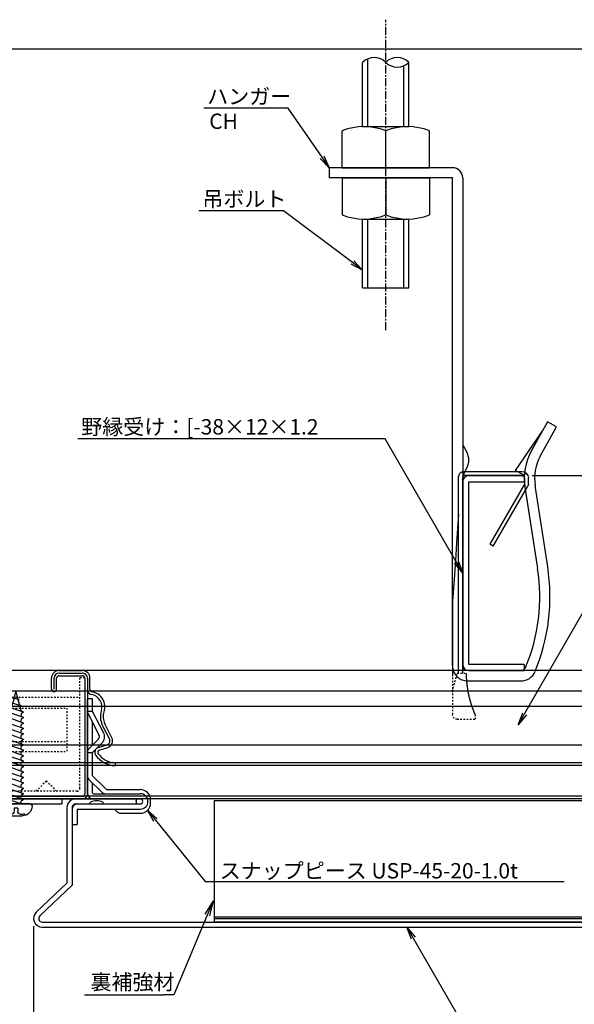
# Model space of a CAD drawing. Extents: x 0 to 841, y 0 to 594.
# Drawn here: x 221 to 329, y 100 to 292 of the extents above; entities that cross this region are included whole.
import ezdxf

# ---------------------------------------------------------------- set-up
doc = ezdxf.new("R2010")
doc.units = 0
doc.header["$LTSCALE"] = 0.25
doc.linetypes.add('CENTER1', pattern=[10, 6.25, -1.25, 1.25, -1.25])
doc.linetypes.add('DASHED1', pattern=[2.5, 1.25, -1.25])
doc.layers.get('0').update_dxf_attribs({"linetype": 'CONTINUOUS'})
doc.layers.get('DEFPOINTS').update_dxf_attribs({"linetype": 'CONTINUOUS'})
for name, color, linetype in [('UBP', 7, 'CONTINUOUS'), ('UBバー', 161, 'CONTINUOUS'), ('UBパネル', 170, 'CONTINUOUS'), ('スナップピース', 7, 'CONTINUOUS'), ('下地', 7, 'CONTINUOUS'), ('図枠_4', 181, 'CONTINUOUS')]:
    doc.layers.add(name, color=color, linetype=linetype)
doc.styles.add('KCADTEXTSTANDARD', font='txt.shx', dxfattribs={"bigfont": 'bigfont.shx'})
doc.styles.get("Standard").update_dxf_attribs({"font": 'txt.shx', "width": 0.8, "bigfont": 'extfont.shx'})
doc.dimstyles.get("Standard").update_dxf_attribs({"dimtxt": 0.18, "dimasz": 0.18, "dimexe": 0.18, "dimexo": 0.0625, "dimgap": 0.09, "dimtad": 0, "dimtih": 1, "dimtoh": 1, "dimzin": 0, "dimcen": 0.09, "dimazin": 3, "dimtfac": 1, "dimtofl": 0, "dimtmove": 0, "dimatfit": 3})

# ---------------------------------------------------------------- blocks, each defined once
blk = doc.blocks.new('CC-19_正面')
at = {"layer": '下地', "color": 0}
for p, q in [((-6593.25, -5053.7), (-6593.25, -5018.1)), ((-6592.05, -5016.9), (-6581.25, -5016.9)), ((-6592.05, -5018.1), (-6581.25, -5018.1)), ((-6592.05, -5053.7), (-6592.05, -5018.1)), ((-6581.25, -5016.9), (-6581.25, -5018.1)), ((-6581.25, -5053.7), (-6592.05, -5053.7)), ((-6592.05, -5054.9), (-6581.25, -5054.9)), ((-6581.25, -5053.7), (-6581.25, -5054.9))]:
    blk.add_line(p, q, dxfattribs=at)
for centre, start, end in [((-6592.05, -5018.1), 90, 180), ((-6592.05, -5053.7), 180, 270)]:
    blk.add_arc(centre, 1.2, start, end, dxfattribs=at)
blk = doc.blocks.new('UBP_左側面')
at = {"layer": 'UBP', "color": 0, "linetype": 'BYBLOCK'}
for p, q in [((5.69, 14.59), (-5.56, 14.59)), ((-5.56, 13.79), (5.69, 13.79)), ((5.94, -24.71), (5.94, 13.54)), ((6.74, -24.71), (6.74, 13.54)), ((-6.86, 12.09), (-6.86, 13.29)), ((0, 0), (-6.75, 11.69)), ((-6.06, 13.29), (-6.06, 12.09)), ((-6.06, 12.09), (0.69, 0.4)), ((0, 0), (0.69, 0.4))]:
    blk.add_line(p, q, dxfattribs=at)
at = {"layer": 'UBP', "color": 0, "linetype": 'DASHED1'}
for p, q in [((7, -24.71), (5.2, -24.71)), ((7.94, -28.21), (7.02, -24.77)), ((7.94, -24.96), (7.94, -32.81)), ((3.44, -33.71), (3.44, -32.91)), ((7.04, -33.71), (3.44, -33.71))]:
    blk.add_line(p, q, dxfattribs=at)
at = {"layer": 'UBP', "color": 0, "linetype": 'BYBLOCK'}
blk.add_lwpolyline([(6.74, 6.29), (7.14, 0.69), (7.31, -1.72), (7.64, -6.46), (7.94, -10.71), (7.94, -12.78), (7.94, -24.96)], dxfattribs=at)
at = {"layer": 'UBP', "color": 0}
blk.add_polyline3d([(3.44, -32.91, 0), (3.45, -32.9, 0), (3.45, -32.9, 0), (3.45, -32.89, 0), (3.45, -32.89, 0), (3.45, -32.88, 0), (3.46, -32.88, 0), (3.46, -32.87, 0), (3.46, -32.87, 0), (3.46, -32.86, 0), (3.47, -32.86, 0), (3.47, -32.85, 0), (3.47, -32.85, 0), (3.47, -32.84, 0), (3.48, -32.84, 0), (3.48, -32.83, 0), (3.48, -32.82, 0), (3.48, -32.82, 0), (3.49, -32.81, 0), (3.49, -32.81, 0), (3.49, -32.8, 0), (3.49, -32.8, 0), (3.5, -32.79, 0), (3.5, -32.79, 0), (3.5, -32.78, 0), (3.5, -32.78, 0), (3.5, -32.77, 0), (3.51, -32.76, 0), (3.51, -32.76, 0), (3.51, -32.75, 0), (3.51, -32.75, 0), (3.52, -32.74, 0), (3.52, -32.74, 0), (3.52, -32.73, 0), (3.52, -32.73, 0), (3.53, -32.72, 0), (3.53, -32.71, 0), (3.53, -32.71, 0), (3.53, -32.7, 0), (3.54, -32.7, 0), (3.54, -32.69, 0), (3.54, -32.69, 0), (3.54, -32.68, 0), (3.55, -32.67, 0), (3.55, -32.67, 0), (3.55, -32.66, 0), (3.55, -32.66, 0), (3.56, -32.65, 0), (3.56, -32.65, 0), (3.56, -32.64, 0), (3.56, -32.63, 0), (3.57, -32.63, 0), (3.57, -32.62, 0), (3.57, -32.62, 0), (3.57, -32.61, 0), (3.58, -32.61, 0), (3.58, -32.6, 0), (3.58, -32.59, 0), (3.58, -32.59, 0), (3.59, -32.58, 0), (3.59, -32.58, 0), (3.59, -32.57, 0), (3.59, -32.56, 0), (3.6, -32.56, 0), (3.6, -32.55, 0), (3.6, -32.55, 0), (3.6, -32.54, 0), (3.61, -32.53, 0), (3.61, -32.53, 0), (3.61, -32.52, 0), (3.61, -32.52, 0), (3.62, -32.51, 0), (3.62, -32.5, 0), (3.62, -32.5, 0), (3.63, -32.49, 0), (3.63, -32.49, 0), (3.63, -32.48, 0), (3.63, -32.47, 0), (3.64, -32.47, 0), (3.64, -32.46, 0), (3.64, -32.45, 0), (3.64, -32.45, 0), (3.65, -32.44, 0), (3.65, -32.44, 0), (3.65, -32.43, 0), (3.65, -32.42, 0), (3.66, -32.42, 0), (3.66, -32.41, 0), (3.66, -32.41, 0), (3.66, -32.4, 0), (3.67, -32.39, 0), (3.67, -32.39, 0), (3.67, -32.38, 0), (3.67, -32.37, 0), (3.68, -32.37, 0), (3.68, -32.36, 0), (3.68, -32.35, 0), (3.69, -32.35, 0), (3.69, -32.34, 0), (3.69, -32.34, 0), (3.69, -32.33, 0), (3.7, -32.32, 0), (3.7, -32.32, 0), (3.7, -32.31, 0), (3.7, -32.3, 0), (3.71, -32.3, 0), (3.71, -32.29, 0), (3.71, -32.28, 0), (3.71, -32.28, 0), (3.72, -32.27, 0), (3.72, -32.26, 0), (3.72, -32.26, 0), (3.73, -32.25, 0), (3.73, -32.24, 0), (3.73, -32.24, 0), (3.73, -32.23, 0), (3.74, -32.22, 0), (3.74, -32.22, 0), (3.74, -32.21, 0), (3.74, -32.2, 0), (3.75, -32.2, 0), (3.75, -32.19, 0), (3.75, -32.18, 0), (3.75, -32.18, 0), (3.76, -32.17, 0), (3.76, -32.16, 0), (3.76, -32.16, 0), (3.77, -32.15, 0), (3.77, -32.14, 0), (3.77, -32.14, 0), (3.77, -32.13, 0), (3.78, -32.12, 0), (3.78, -32.12, 0), (3.78, -32.11, 0), (3.78, -32.1, 0), (3.79, -32.1, 0), (3.79, -32.09, 0), (3.79, -32.08, 0), (3.8, -32.08, 0), (3.8, -32.07, 0), (3.8, -32.06, 0), (3.8, -32.06, 0), (3.81, -32.05, 0), (3.81, -32.04, 0), (3.81, -32.03, 0), (3.81, -32.03, 0), (3.82, -32.02, 0), (3.82, -32.01, 0), (3.82, -32.01, 0), (3.83, -32, 0), (3.83, -31.99, 0), (3.83, -31.99, 0), (3.83, -31.98, 0), (3.84, -31.97, 0), (3.84, -31.96, 0), (3.84, -31.96, 0), (3.85, -31.95, 0), (3.85, -31.94, 0), (3.85, -31.94, 0), (3.85, -31.93, 0), (3.86, -31.92, 0), (3.86, -31.91, 0), (3.86, -31.91, 0), (3.86, -31.9, 0), (3.87, -31.89, 0), (3.87, -31.89, 0), (3.87, -31.88, 0), (3.88, -31.87, 0), (3.88, -31.86, 0), (3.88, -31.86, 0), (3.88, -31.85, 0), (3.89, -31.84, 0), (3.89, -31.83, 0), (3.89, -31.83, 0), (3.9, -31.82, 0), (3.9, -31.81, 0), (3.9, -31.81, 0), (3.9, -31.8, 0), (3.91, -31.79, 0), (3.91, -31.78, 0), (3.91, -31.78, 0), (3.91, -31.77, 0), (3.92, -31.76, 0), (3.92, -31.75, 0), (3.92, -31.75, 0), (3.93, -31.74, 0), (3.93, -31.73, 0), (3.93, -31.72, 0), (3.93, -31.72, 0), (3.94, -31.71, 0), (3.94, -31.7, 0), (3.94, -31.69, 0), (3.95, -31.69, 0), (3.95, -31.68, 0), (3.95, -31.67, 0), (3.95, -31.66, 0), (3.96, -31.66, 0), (3.96, -31.65, 0), (3.96, -31.64, 0), (3.97, -31.63, 0), (3.97, -31.63, 0), (3.97, -31.62, 0), (3.97, -31.61, 0), (3.98, -31.6, 0), (3.98, -31.6, 0), (3.98, -31.59, 0), (3.98, -31.58, 0), (3.99, -31.57, 0), (3.99, -31.57, 0), (3.99, -31.56, 0), (4, -31.55, 0), (4, -31.54, 0), (4, -31.53, 0), (4, -31.53, 0), (4.01, -31.52, 0), (4.01, -31.51, 0), (4.01, -31.5, 0), (4.02, -31.5, 0), (4.02, -31.49, 0), (4.02, -31.48, 0), (4.02, -31.47, 0), (4.03, -31.46, 0), (4.03, -31.46, 0), (4.03, -31.45, 0), (4.04, -31.44, 0), (4.04, -31.43, 0), (4.04, -31.43, 0), (4.04, -31.42, 0), (4.05, -31.41, 0), (4.05, -31.4, 0), (4.05, -31.39, 0), (4.05, -31.39, 0), (4.06, -31.38, 0), (4.06, -31.37, 0), (4.06, -31.36, 0), (4.07, -31.36, 0), (4.07, -31.35, 0), (4.07, -31.34, 0), (4.07, -31.33, 0), (4.08, -31.32, 0), (4.08, -31.32, 0), (4.08, -31.31, 0), (4.09, -31.3, 0), (4.09, -31.29, 0), (4.09, -31.28, 0), (4.09, -31.28, 0), (4.1, -31.27, 0), (4.1, -31.26, 0), (4.1, -31.25, 0), (4.1, -31.24, 0), (4.11, -31.24, 0), (4.11, -31.23, 0), (4.11, -31.22, 0), (4.12, -31.21, 0), (4.12, -31.2, 0), (4.12, -31.2, 0), (4.12, -31.19, 0), (4.13, -31.18, 0), (4.13, -31.17, 0), (4.13, -31.16, 0), (4.14, -31.16, 0), (4.14, -31.15, 0), (4.14, -31.14, 0), (4.14, -31.13, 0), (4.15, -31.12, 0), (4.15, -31.11, 0), (4.15, -31.11, 0), (4.15, -31.1, 0), (4.16, -31.09, 0), (4.16, -31.08, 0), (4.16, -31.07, 0), (4.17, -31.07, 0), (4.17, -31.06, 0), (4.17, -31.05, 0), (4.17, -31.04, 0), (4.18, -31.03, 0), (4.18, -31.02, 0), (4.18, -31.02, 0), (4.18, -31.01, 0), (4.19, -31, 0), (4.19, -30.99, 0), (4.19, -30.98, 0), (4.2, -30.98, 0), (4.2, -30.97, 0), (4.2, -30.96, 0), (4.2, -30.95, 0), (4.21, -30.94, 0), (4.21, -30.93, 0), (4.21, -30.93, 0), (4.21, -30.92, 0), (4.22, -30.91, 0), (4.22, -30.9, 0), (4.22, -30.89, 0), (4.23, -30.88, 0), (4.23, -30.88, 0), (4.23, -30.87, 0), (4.23, -30.86, 0), (4.24, -30.85, 0), (4.24, -30.84, 0), (4.24, -30.83, 0), (4.24, -30.83, 0), (4.25, -30.82, 0), (4.25, -30.81, 0), (4.25, -30.8, 0), (4.26, -30.79, 0), (4.26, -30.78, 0), (4.26, -30.77, 0), (4.26, -30.77, 0), (4.27, -30.76, 0), (4.27, -30.75, 0), (4.27, -30.74, 0), (4.27, -30.73, 0), (4.28, -30.72, 0), (4.28, -30.72, 0), (4.28, -30.71, 0), (4.29, -30.7, 0), (4.29, -30.69, 0), (4.29, -30.68, 0), (4.29, -30.67, 0), (4.3, -30.66, 0), (4.3, -30.66, 0), (4.3, -30.65, 0), (4.3, -30.64, 0), (4.31, -30.63, 0), (4.31, -30.62, 0), (4.31, -30.61, 0), (4.31, -30.6, 0), (4.32, -30.59, 0), (4.32, -30.59, 0), (4.32, -30.58, 0), (4.33, -30.57, 0), (4.33, -30.56, 0), (4.33, -30.55, 0), (4.33, -30.54, 0), (4.34, -30.53, 0), (4.34, -30.53, 0), (4.34, -30.52, 0), (4.34, -30.51, 0), (4.35, -30.5, 0), (4.35, -30.49, 0), (4.35, -30.48, 0), (4.35, -30.47, 0), (4.36, -30.46, 0), (4.36, -30.46, 0), (4.36, -30.45, 0), (4.37, -30.44, 0), (4.37, -30.43, 0), (4.37, -30.42, 0), (4.37, -30.41, 0), (4.38, -30.4, 0), (4.38, -30.39, 0), (4.38, -30.38, 0), (4.38, -30.38, 0), (4.39, -30.37, 0), (4.39, -30.36, 0), (4.39, -30.35, 0), (4.39, -30.34, 0), (4.4, -30.33, 0), (4.4, -30.32, 0), (4.4, -30.31, 0), (4.4, -30.3, 0), (4.41, -30.3, 0), (4.41, -30.29, 0), (4.41, -30.28, 0), (4.41, -30.27, 0), (4.42, -30.26, 0), (4.42, -30.25, 0), (4.42, -30.24, 0), (4.43, -30.23, 0), (4.43, -30.22, 0), (4.43, -30.22, 0), (4.43, -30.21, 0), (4.44, -30.2, 0), (4.44, -30.19, 0), (4.44, -30.18, 0), (4.44, -30.17, 0), (4.45, -30.16, 0), (4.45, -30.15, 0), (4.45, -30.14, 0), (4.45, -30.13, 0), (4.46, -30.12, 0), (4.46, -30.12, 0), (4.46, -30.11, 0), (4.46, -30.1, 0), (4.47, -30.09, 0), (4.47, -30.08, 0), (4.47, -30.07, 0), (4.47, -30.06, 0), (4.48, -30.05, 0), (4.48, -30.04, 0), (4.48, -30.03, 0), (4.48, -30.02, 0), (4.49, -30.02, 0), (4.49, -30.01, 0), (4.49, -30, 0), (4.49, -29.99, 0), (4.5, -29.98, 0), (4.5, -29.97, 0), (4.5, -29.96, 0), (4.5, -29.95, 0), (4.51, -29.94, 0), (4.51, -29.93, 0), (4.51, -29.92, 0), (4.51, -29.92, 0), (4.52, -29.91, 0), (4.52, -29.9, 0), (4.52, -29.89, 0), (4.52, -29.88, 0), (4.53, -29.87, 0), (4.53, -29.86, 0), (4.53, -29.85, 0), (4.53, -29.84, 0), (4.54, -29.83, 0), (4.54, -29.82, 0), (4.54, -29.81, 0), (4.54, -29.81, 0), (4.55, -29.8, 0), (4.55, -29.79, 0), (4.55, -29.78, 0), (4.55, -29.77, 0), (4.56, -29.76, 0), (4.56, -29.75, 0), (4.56, -29.74, 0), (4.56, -29.73, 0), (4.56, -29.72, 0), (4.57, -29.71, 0), (4.57, -29.7, 0), (4.57, -29.7, 0), (4.57, -29.69, 0), (4.58, -29.68, 0), (4.58, -29.67, 0), (4.58, -29.66, 0), (4.58, -29.65, 0), (4.59, -29.64, 0), (4.59, -29.63, 0), (4.59, -29.62, 0), (4.59, -29.61, 0), (4.6, -29.6, 0), (4.6, -29.59, 0), (4.6, -29.58, 0), (4.6, -29.57, 0), (4.61, -29.57, 0), (4.61, -29.56, 0), (4.61, -29.55, 0), (4.61, -29.54, 0), (4.61, -29.53, 0), (4.62, -29.52, 0), (4.62, -29.51, 0), (4.62, -29.5, 0), (4.62, -29.49, 0), (4.63, -29.48, 0), (4.63, -29.47, 0), (4.63, -29.46, 0), (4.63, -29.45, 0), (4.63, -29.44, 0), (4.64, -29.44, 0), (4.64, -29.43, 0), (4.64, -29.42, 0), (4.64, -29.41, 0), (4.65, -29.4, 0), (4.65, -29.39, 0), (4.65, -29.38, 0), (4.65, -29.37, 0), (4.66, -29.36, 0), (4.66, -29.35, 0), (4.66, -29.34, 0), (4.66, -29.33, 0), (4.66, -29.32, 0), (4.67, -29.31, 0), (4.67, -29.3, 0), (4.67, -29.29, 0), (4.67, -29.29, 0), (4.68, -29.28, 0), (4.68, -29.27, 0), (4.68, -29.26, 0), (4.68, -29.25, 0), (4.68, -29.24, 0), (4.69, -29.23, 0), (4.69, -29.22, 0), (4.69, -29.21, 0), (4.69, -29.2, 0), (4.7, -29.19, 0), (4.7, -29.18, 0), (4.7, -29.17, 0), (4.7, -29.16, 0), (4.7, -29.15, 0), (4.71, -29.14, 0), (4.71, -29.13, 0), (4.71, -29.13, 0), (4.71, -29.12, 0), (4.71, -29.11, 0), (4.72, -29.1, 0), (4.72, -29.09, 0), (4.72, -29.08, 0), (4.72, -29.07, 0), (4.73, -29.06, 0), (4.73, -29.05, 0), (4.73, -29.04, 0), (4.73, -29.03, 0), (4.73, -29.02, 0), (4.74, -29.01, 0), (4.74, -29, 0), (4.74, -28.99, 0), (4.74, -28.98, 0), (4.74, -28.97, 0), (4.75, -28.96, 0), (4.75, -28.95, 0), (4.75, -28.95, 0), (4.75, -28.94, 0), (4.75, -28.93, 0), (4.76, -28.92, 0), (4.76, -28.91, 0), (4.76, -28.9, 0), (4.76, -28.89, 0), (4.76, -28.88, 0), (4.77, -28.87, 0), (4.77, -28.86, 0), (4.77, -28.85, 0), (4.77, -28.84, 0), (4.77, -28.83, 0), (4.78, -28.82, 0), (4.78, -28.81, 0), (4.78, -28.8, 0), (4.78, -28.79, 0), (4.78, -28.78, 0), (4.79, -28.77, 0), (4.79, -28.76, 0), (4.79, -28.75, 0), (4.79, -28.74, 0), (4.79, -28.73, 0), (4.8, -28.73, 0), (4.8, -28.72, 0), (4.8, -28.7, 0), (4.81, -28.66, 0), (4.82, -28.62, 0), (4.82, -28.59, 0), (4.83, -28.55, 0), (4.84, -28.51, 0), (4.85, -28.48, 0), (4.85, -28.44, 0), (4.86, -28.4, 0), (4.87, -28.37, 0), (4.87, -28.33, 0), (4.88, -28.29, 0), (4.89, -28.26, 0), (4.89, -28.22, 0), (4.9, -28.18, 0), (4.91, -28.15, 0), (4.91, -28.11, 0), (4.92, -28.07, 0), (4.93, -28.03, 0), (4.93, -28, 0), (4.94, -27.96, 0), (4.94, -27.92, 0), (4.95, -27.89, 0), (4.96, -27.85, 0), (4.96, -27.81, 0), (4.97, -27.77, 0), (4.97, -27.74, 0), (4.98, -27.7, 0), (4.99, -27.66, 0), (4.99, -27.63, 0), (5, -27.59, 0), (5, -27.55, 0), (5.01, -27.52, 0), (5.01, -27.48, 0), (5.02, -27.44, 0), (5.02, -27.4, 0), (5.03, -27.37, 0), (5.03, -27.33, 0), (5.04, -27.29, 0), (5.04, -27.25, 0), (5.05, -27.22, 0), (5.05, -27.18, 0), (5.06, -27.14, 0), (5.06, -27.11, 0), (5.07, -27.07, 0), (5.07, -27.03, 0), (5.07, -26.99, 0), (5.08, -26.96, 0), (5.08, -26.92, 0), (5.09, -26.88, 0), (5.09, -26.84, 0), (5.09, -26.81, 0), (5.1, -26.77, 0), (5.1, -26.73, 0), (5.11, -26.7, 0), (5.11, -26.66, 0), (5.11, -26.62, 0), (5.12, -26.58, 0), (5.12, -26.55, 0), (5.12, -26.51, 0), (5.13, -26.47, 0), (5.13, -26.43, 0), (5.13, -26.4, 0), (5.14, -26.36, 0), (5.14, -26.32, 0), (5.14, -26.28, 0), (5.15, -26.25, 0), (5.15, -26.21, 0), (5.15, -26.17, 0), (5.15, -26.13, 0), (5.16, -26.1, 0), (5.16, -26.06, 0), (5.16, -26.02, 0), (5.16, -25.98, 0), (5.17, -25.95, 0), (5.17, -25.91, 0), (5.17, -25.87, 0), (5.17, -25.83, 0), (5.18, -25.8, 0), (5.18, -25.76, 0), (5.18, -25.72, 0), (5.18, -25.68, 0), (5.18, -25.65, 0), (5.18, -25.61, 0), (5.19, -25.57, 0), (5.19, -25.53, 0), (5.19, -25.5, 0), (5.19, -25.46, 0), (5.19, -25.42, 0), (5.19, -25.38, 0), (5.19, -25.35, 0), (5.2, -25.31, 0), (5.2, -25.27, 0), (5.2, -25.23, 0), (5.2, -25.2, 0), (5.2, -25.16, 0), (5.2, -25.12, 0), (5.2, -25.08, 0), (5.2, -25.05, 0), (5.2, -25.01, 0), (5.2, -24.97, 0), (5.2, -24.93, 0), (5.2, -24.9, 0), (5.2, -24.86, 0), (5.2, -24.82, 0), (5.2, -24.78, 0), (5.2, -24.75, 0), (5.2, -24.71, 0)], dxfattribs=at)
at = {"layer": 'UBP', "color": 0, "linetype": 'DASHED1'}
blk.add_polyline3d([(7, -24.71, 0), (7, -24.71, 0), (7, -24.71, 0), (7, -24.71, 0), (7, -24.71, 0), (7, -24.71, 0), (7, -24.71, 0), (7, -24.71, 0), (7, -24.71, 0), (7, -24.71, 0), (7, -24.71, 0), (7, -24.71, 0), (7, -24.71, 0), (7, -24.71, 0), (7, -24.72, 0), (7, -24.72, 0), (7, -24.72, 0), (7, -24.72, 0), (7, -24.72, 0), (7, -24.72, 0), (7, -24.72, 0), (7, -24.72, 0), (7, -24.72, 0), (7, -24.72, 0), (7, -24.72, 0), (7, -24.72, 0), (7, -24.72, 0), (7, -24.72, 0), (7, -24.72, 0), (7.01, -24.72, 0), (7.01, -24.72, 0), (7.01, -24.72, 0), (7.01, -24.72, 0), (7.01, -24.72, 0), (7.01, -24.72, 0), (7.01, -24.72, 0), (7.01, -24.73, 0), (7.01, -24.73, 0), (7.01, -24.73, 0), (7.01, -24.73, 0), (7.01, -24.73, 0), (7.01, -24.73, 0), (7.01, -24.73, 0), (7.01, -24.73, 0), (7.01, -24.73, 0), (7.01, -24.73, 0), (7.01, -24.73, 0), (7.01, -24.73, 0), (7.01, -24.73, 0), (7.01, -24.73, 0), (7.01, -24.73, 0), (7.01, -24.73, 0), (7.01, -24.73, 0), (7.01, -24.73, 0), (7.01, -24.73, 0), (7.01, -24.73, 0), (7.01, -24.73, 0), (7.01, -24.73, 0), (7.01, -24.74, 0), (7.01, -24.74, 0), (7.01, -24.74, 0), (7.01, -24.74, 0), (7.01, -24.74, 0), (7.01, -24.74, 0), (7.01, -24.74, 0), (7.01, -24.74, 0), (7.01, -24.74, 0), (7.01, -24.74, 0), (7.01, -24.74, 0), (7.01, -24.74, 0), (7.01, -24.74, 0), (7.01, -24.74, 0), (7.01, -24.74, 0), (7.01, -24.74, 0), (7.01, -24.74, 0), (7.01, -24.74, 0), (7.01, -24.74, 0), (7.01, -24.74, 0), (7.01, -24.74, 0), (7.01, -24.74, 0), (7.01, -24.75, 0), (7.01, -24.75, 0), (7.01, -24.75, 0), (7.01, -24.75, 0), (7.01, -24.75, 0), (7.01, -24.75, 0), (7.01, -24.75, 0), (7.02, -24.75, 0), (7.02, -24.75, 0), (7.02, -24.75, 0), (7.02, -24.75, 0), (7.02, -24.75, 0), (7.02, -24.75, 0), (7.02, -24.75, 0), (7.02, -24.75, 0), (7.02, -24.75, 0), (7.02, -24.75, 0), (7.02, -24.75, 0), (7.02, -24.75, 0), (7.02, -24.75, 0), (7.02, -24.75, 0), (7.02, -24.76, 0), (7.02, -24.76, 0), (7.02, -24.76, 0), (7.02, -24.76, 0), (7.02, -24.76, 0), (7.02, -24.76, 0), (7.02, -24.76, 0), (7.02, -24.76, 0), (7.02, -24.76, 0), (7.02, -24.76, 0), (7.02, -24.76, 0), (7.02, -24.76, 0), (7.02, -24.76, 0), (7.02, -24.76, 0), (7.02, -24.76, 0), (7.02, -24.76, 0), (7.02, -24.76, 0), (7.02, -24.76, 0), (7.02, -24.76, 0), (7.02, -24.76, 0), (7.02, -24.76, 0), (7.02, -24.76, 0), (7.02, -24.77, 0), (7.02, -24.77, 0), (7.02, -24.77, 0), (7.02, -24.77, 0), (7.02, -24.77, 0), (7.02, -24.77, 0)], dxfattribs=at)
at = {"layer": 'UBP', "color": 0, "linetype": 'BYBLOCK'}
for centre, radius, start, end in [((-5.56, 13.29), 1.3, 90, 180), ((-5.56, 13.29), 0.5, 90, 180), ((5.69, 13.54), 1.05, 0, 90), ((5.69, 13.54), 0.25, 0, 90), ((-6.06, 12.09), 0.8, 180, 210)]:
    blk.add_arc(centre, radius, start, end, dxfattribs=at)
at = {"layer": 'UBP', "color": 0, "linetype": 'DASHED1'}
blk.add_arc((7.04, -32.81), 0.9, 270, 0, dxfattribs=at)
blk = doc.blocks.new('クロスバー_U4CB_')
at = {"layer": 'UBバー', "color": 0, "linetype": 'BYBLOCK'}
for p, q in [((-13, 25), (-8.5, 25)), ((8.5, 25), (13, 25)), ((-14.5, 21.36), (-14.5, 23.5)), ((-14, 23.5), (-14, 1)), ((-13.5, 23.5), (-13.5, 1)), ((-8.5, 24.5), (-13, 24.5)), ((-8.5, 24), (-13, 24)), ((-8, 21.4), (-8, 23.5)), ((-7.5, 21.4), (-7.5, 23.5)), ((-7, 21.4), (-7, 23.5)), ((7, 21.4), (7, 23.5)), ((7.5, 21.4), (7.5, 23.5)), ((8, 21.4), (8, 23.5)), ((8.5, 24.5), (13, 24.5)), ((8.5, 24), (13, 24)), ((13.5, 23.5), (13.5, 1)), ((14, 23.5), (14, 1)), ((14.5, 21.36), (14.5, 23.5)), ((-18.77, 11.9), (-17.39, 14.64)), ((-16.9, 14.39), (-18.28, 11.65)), ((16.9, 14.39), (18.28, 11.65)), ((16.9, 14.39), (18.28, 11.65)), ((18.77, 11.9), (17.39, 14.64)), ((18.77, 11.9), (17.39, 14.64)), ((-16.31, 9.5), (-17.95, 10)), ((-16.15, 10.03), (-17.79, 10.52)), ((16.15, 10.03), (17.79, 10.52)), ((16.31, 9.5), (17.95, 10)), ((16.31, 9.5), (17.95, 10)), ((-19.42, 7.02), (-19.4, 6.47)), ((19.43, 7.02), (19.4, 6.47)), ((19.43, 7.02), (19.4, 6.47)), ((-13, 0.5), (13, 0.5)), ((-13, 0), (13, 0))]:
    blk.add_line(p, q, dxfattribs=at)
at = {"layer": 'UBバー', "color": 2, "linetype": 'DASHED1'}
for p, q in [((-12.5, 23.6), (-13.49, 23.6)), ((-12.5, 2), (-12.5, 23.6)), ((12.5, 2), (12.5, 23.6)), ((13.49, 23.6), (12.5, 23.6)), ((-12.5, 19.8), (12.5, 19.8)), ((-10, 17.7), (10, 17.7)), ((-10, 17.7), (-10, 9.2)), ((10, 17.7), (10, 9.2)), ((-10, 11.2), (10, 11.2)), ((-10, 9.2), (10, 9.2)), ((-6, 3.5), (-8, 1.5)), ((-4, 1.5), (-6, 3.5)), ((6, 3.5), (4, 1.5)), ((8, 1.5), (6, 3.5)), ((12, 1.5), (-12, 1.5))]:
    blk.add_line(p, q, dxfattribs=at)
at = {"layer": 'UBバー', "color": 0, "linetype": 'BYBLOCK'}
for centre, radius, start, end in [((-13, 23.5), 1.5, 90, 180), ((-8.5, 23.5), 1.5, 0, 90), ((8.5, 23.5), 1.5, 90, 180), ((13, 23.5), 1.5, 0, 90), ((-13, 23.5), 1, 90, 180), ((-13, 23.5), 0.5, 90, 180), ((-8.5, 23.5), 1, 0, 90), ((-8.5, 23.5), 0.5, 0, 90), ((8.5, 23.5), 1, 90, 180), ((8.5, 23.5), 0.5, 90, 180), ((13, 23.5), 1, 0, 90), ((13, 23.5), 0.5, 0, 90), ((-15, 21.36), 0.5, 280.0836, 0), ((-15, 21.31), 1, 280.225, 0), ((-7.5, 21.4), 0.5, 180, 0), ((7.5, 21.4), 0.5, 180, 360), ((15, 21.31), 1, 180, 259.7666), ((15, 21.36), 0.5, 180, 259.9143), ((-14.39, 17.91), 3, 100.0836, 198.7317), ((-14.39, 17.91), 2.45, 100.225, 198.732), ((14.39, 17.91), 2.45, 341.2681, 79.7666), ((14.39, 17.91), 3, 341.2683, 79.9143), ((-20.07, 15.99), 3, 333.2999, 18.7322), ((-20.07, 15.99), 3.55, 333.2999, 18.7319), ((20.07, 15.99), 3.55, 161.2681, 206.7001), ((20.07, 15.99), 3, 161.2678, 206.7001), ((-17.56, 11.29), 1.35, 153.2999, 253.2999), ((-17.56, 11.29), 0.8, 153.2992, 253.2998), ((17.56, 11.29), 0.8, 286.7002, 26.7008), ((17.56, 11.29), 0.8, 286.7002, 26.7007), ((17.56, 11.29), 1.35, 286.7001, 26.7001), ((17.56, 11.29), 1.35, 286.7001, 26.7002), ((-16.44, 9.07), 1, 323.3001, 73.3069), ((16.44, 9.07), 1, 106.6931, 216.6999), ((-19.64, 11.46), 4.45, 272.8001, 323.3), ((-19.64, 11.46), 5, 272.7999, 323.3001), ((-16.44, 9.07), 0.45, 323.2992, 73.3138), ((19.64, 11.46), 5, 216.6999, 267.2001), ((19.64, 11.46), 5, 216.6999, 267.2001), ((16.44, 9.07), 0.45, 106.6862, 216.7008), ((19.64, 11.46), 4.45, 216.7, 267.1999), ((19.64, 11.46), 4.45, 216.7, 267.1999), ((-13, 1), 1, 180, 270), ((-13, 1), 0.5, 180, 270), ((13, 1), 1, 270, 0), ((13, 1), 0.5, 270, 0)]:
    blk.add_arc(centre, radius, start, end, dxfattribs=at)
at = {"layer": 'UBバー', "color": 2, "linetype": 'DASHED1'}
for centre, start, end in [((-12, 2), 180, 270), ((12, 2), 270, 0)]:
    blk.add_arc(centre, 0.5, start, end, dxfattribs=at)
blk = doc.blocks.new('_OPEN')
at = {"color": 0, "linetype": 'BYBLOCK'}
for p, q in [((-1, 0.167), (0, 0)), ((0, 0), (-1, -0.167)), ((0, 0), (-1, 0))]:
    blk.add_line(p, q, dxfattribs=at)
blk = doc.blocks.new('*U82')
blk.add_lwpolyline([(306.38, 186.24), (292.52, 210.25), (232.63, 210.25)])
at = {"xscale": 2.5, "yscale": 2.5, "zscale": 2.5, "rotation": 299.9999999999964}
blk.add_blockref('_OPEN', (307.63, 184.08), dxfattribs=at)
blk = doc.blocks.new('_OPEN30')
at = {"color": 0, "linetype": 'BYBLOCK'}
for p, q in [((-1, 0.27), (0, 0)), ((0, 0), (-1, -0.27)), ((0, 0), (-1, 0))]:
    blk.add_line(p, q, dxfattribs=at)
blk = doc.blocks.new('*D25')
at = {"color": 0}
for p, q in [((217, 115.28), (217, 74.55)), ((224, 115.28), (224, 74.55)), ((218.5, 75.8), (222.5, 75.8))]:
    blk.add_line(p, q, dxfattribs=at)
at = {"layer": 'DEFPOINTS', "color": 0}
for p in [(217, 116.78), (224, 116.78), (224, 75.8)]:
    blk.add_point(p, dxfattribs=at)
at = {"color": 0, "xscale": 1.5, "yscale": 1.5, "zscale": 1.5, "rotation": 180}
blk.add_blockref('_OPEN30', (217, 75.8), dxfattribs=at)
at = {"color": 0, "xscale": 1.5, "yscale": 1.5, "zscale": 1.5}
blk.add_blockref('_OPEN30', (224, 75.8), dxfattribs=at)
at = {"color": 0}
blk.add_text('7', height=2.5, dxfattribs=at).set_placement((214.08, 74.3))
blk = doc.blocks.new('*U106')
at = {"color": 0, "width": 0.8}
blk.add_text('38', height=2.5, rotation=90, dxfattribs=at).set_placement((390.76, 182.41))
blk = doc.blocks.new('*D28')
at = {"color": 0}
for p, q in [((321.14, 203.08), (393.01, 203.08)), ((391.76, 166.58), (391.76, 201.58)), ((366.46, 165.08), (393.01, 165.08))]:
    blk.add_line(p, q, dxfattribs=at)
at = {"layer": 'DEFPOINTS', "color": 0}
for p in [(319.64, 203.08), (391.76, 203.08), (364.96, 165.08)]:
    blk.add_point(p, dxfattribs=at)
at = {"color": 0, "xscale": 1.5, "yscale": 1.5, "zscale": 1.5}
for p, rotation in [((391.76, 203.08), 90), ((391.76, 165.08), 270)]:
    blk.add_blockref('_OPEN30', p, dxfattribs=dict(at, rotation=rotation))
blk.add_blockref('*U106', (0, 0))
blk = doc.blocks.new('ハンガー_側面')
at = {"layer": '下地', "color": 0, "linetype": 'BYBLOCK'}
for p, q in [((-6555.63, -4389.97), (-6555.63, -4382.77)), ((-6551.63, -4381.97), (-6542.63, -4381.97)), ((-6547.13, -4389.97), (-6547.13, -4382.77)), ((-6538.63, -4389.97), (-6538.63, -4382.77)), ((-6555.63, -4389.97), (-6538.63, -4389.97)), ((-6555.63, -4391.97), (-6538.63, -4391.97)), ((-6555.63, -4391.97), (-6555.63, -4399.17)), ((-6547.13, -4391.97), (-6547.13, -4399.17)), ((-6538.63, -4391.97), (-6538.63, -4399.17)), ((-6551.63, -4413.37), (-6551.63, -4399.97)), ((-6551.38, -4399.97), (-6542.88, -4399.97)), ((-6550.63, -4413.37), (-6550.63, -4399.97)), ((-6543.63, -4413.37), (-6543.63, -4399.97)), ((-6542.63, -4413.37), (-6542.63, -4399.97)), ((-6551.63, -4413.37), (-6542.63, -4413.37))]:
    blk.add_line(p, q, dxfattribs=at)
at = {"layer": '下地', "color": 0}
for p, q in [((-6558.13, -4389.97), (-6558.13, -4391.97)), ((-6534.13, -4389.97), (-6558.13, -4389.97)), ((-6534.13, -4391.97), (-6558.13, -4391.97)), ((-6534.13, -4486.97), (-6534.13, -4391.97)), ((-6532.13, -4391.97), (-6532.13, -4487.94)), ((-6521.87, -4448.98), (-6516.55, -4441.15)), ((-6515.62, -4439.47), (-6518.77, -4445.2)), ((-6517.02, -4446.17), (-6513.87, -4440.43)), ((-6517.02, -4446.17), (-6514.13, -4440.91)), ((-6513.87, -4440.43), (-6515.62, -4439.47)), ((-6513.87, -4440.43), (-6515.62, -4439.47)), ((-6514.13, -4440.93), (-6514.14, -4440.92)), ((-6514.13, -4440.93), (-6514.14, -4440.92)), ((-6532.13, -4443.94), (-6531.29, -4445.53)), ((-6531.28, -4448.3), (-6532.13, -4449.94)), ((-6520.12, -4449.94), (-6521.87, -4448.98)), ((-6520, -4452.17), (-6517.55, -4468.07)), ((-6520, -4452.17), (-6517.55, -4468.07)), ((-6520, -4452.2), (-6517.55, -4468.09)), ((-6520, -4452.2), (-6517.55, -4468.09)), ((-6515.57, -4467.77), (-6518.02, -4451.87)), ((-6515.57, -4467.77), (-6518.02, -4451.87)), ((-6520.79, -4487.94), (-6532.13, -4487.94)), ((-6531.13, -4489.97), (-6520.79, -4489.97)), ((-6531.13, -4489.97), (-6520.79, -4489.97))]:
    blk.add_line(p, q, dxfattribs=at)
at = {"layer": '下地', "color": 0, "linetype": 'BYBLOCK'}
for centre, start, end in [((-6551.38, -4393.66), 68.6794, 111.3206), ((-6542.88, -4393.66), 68.6794, 111.3206), ((-6551.38, -4388.28), 248.6794, 291.3206), ((-6542.88, -4388.28), 248.6794, 291.3206)]:
    blk.add_arc(centre, 11.69, start, end, dxfattribs=at)
at = {"layer": '下地', "color": 0}
for centre, radius, start, end in [((-6534.13, -4391.97), 2, 0, 90), ((-6533.95, -4446.93), 3, 332.662, 27.8422), ((-6509.13, -4450.5), 11, 151.2218, 188.7665), ((-6509.13, -4450.5), 11, 151.2218, 188.7665), ((-6509.13, -4450.5), 9, 151.2223, 188.7658), ((-6509.13, -4450.5), 9, 151.2223, 188.7658), ((-6553.13, -4473.56), 38, 337.5115, 8.7655), ((-6553.13, -4473.56), 36, 337.5117, 8.7657), ((-6531.13, -4486.97), 3, 180, 270.0001), ((-6520.79, -4486.94), 1, 269.9971, 337.5126), ((-6520.79, -4486.97), 3, 269.9995, 337.5121)]:
    blk.add_arc(centre, radius, start, end, dxfattribs=at)
blk = doc.blocks.new('*U90')
blk.add_lwpolyline([(286.13, 244.56), (272.71, 254.63), (256.23, 254.63)])
at = {"xscale": 2.5, "yscale": 2.5, "zscale": 2.5, "rotation": 323.135053975471}
blk.add_blockref('_OPEN', (288.13, 243.06), dxfattribs=at)
blk = doc.blocks.new('*U108')
blk.add_lwpolyline([(298, 112.91), (309.16, 93.58), (398.88, 93.58)])
at = {"xscale": 2.5, "yscale": 2.5, "zscale": 2.5, "rotation": 119.9999999999943}
blk.add_blockref('_OPEN', (296.75, 115.08), dxfattribs=at)
blk = doc.blocks.new('*U109')
blk.add_lwpolyline([(247.79, 135.92), (257.43, 124), (327.38, 124)])
at = {"xscale": 2.5, "yscale": 2.5, "zscale": 2.5, "rotation": 128.9566878822674}
blk.add_blockref('_OPEN', (246.21, 137.86), dxfattribs=at)
blk = doc.blocks.new('軽天ビス_ナベ_3_5_22')
at = {"color": 0}
for p, q in [((-6579.76, -5084.29), (-6579.33, -5082.7)), ((-6579.33, -5082.7), (-6579.01, -5083.9)), ((-6580.64, -5085.69), (-6578.51, -5084.99)), ((-6580.03, -5085.3), (-6580.64, -5085.69)), ((-6580.64, -5085.69), (-6580.16, -5085.77)), ((-6580.03, -5085.3), (-6579.78, -5084.38)), ((-6580, -5084.42), (-6578.61, -5083.96)), ((-6579.76, -5084.29), (-6580, -5084.42)), ((-6579.78, -5084.38), (-6580, -5084.42)), ((-6578.61, -5083.96), (-6579.01, -5083.9)), ((-6578.93, -5084.22), (-6578.61, -5083.96)), ((-6578.93, -5084.22), (-6578.71, -5085.03)), ((-6578.71, -5085.03), (-6578.51, -5084.99)), ((-6578.7, -5085.07), (-6578.51, -5084.99)), ((-6578.7, -5085.07), (-6578.62, -5085.36)), ((-6578.12, -5085.9), (-6578.57, -5085.56)), ((-6580.84, -5087.87), (-6577.83, -5086.81)), ((-6580.38, -5087.62), (-6580.84, -5087.87)), ((-6580.8, -5086.79), (-6578.12, -5085.9)), ((-6580.28, -5086.5), (-6580.8, -5086.79)), ((-6580.8, -5086.79), (-6580.35, -5087.13)), ((-6578.46, -5086.09), (-6578.12, -5085.9)), ((-6577.83, -5086.81), (-6578.38, -5086.52)), ((-6578.32, -5087.07), (-6577.83, -5086.81)), ((-6577.83, -5087.87), (-6578.28, -5087.53)), ((-6580.84, -5088.93), (-6577.83, -5087.87)), ((-6580.84, -5087.87), (-6580.39, -5088.21)), ((-6580.39, -5088.68), (-6580.84, -5088.93)), ((-6580.84, -5089.99), (-6577.83, -5088.93)), ((-6580.84, -5088.93), (-6580.39, -5089.27)), ((-6580.39, -5088.68), (-6580.39, -5088.21)), ((-6580.39, -5089.74), (-6580.39, -5089.27)), ((-6578.28, -5088.11), (-6577.83, -5087.87)), ((-6578.28, -5088.11), (-6578.28, -5088.59)), ((-6577.83, -5088.93), (-6578.28, -5088.59)), ((-6578.28, -5089.18), (-6577.83, -5088.93)), ((-6578.28, -5089.18), (-6578.28, -5089.65)), ((-6580.39, -5089.74), (-6580.84, -5089.99)), ((-6580.84, -5089.99), (-6580.39, -5090.33)), ((-6580.84, -5091.05), (-6577.83, -5089.99)), ((-6580.39, -5090.81), (-6580.84, -5091.05)), ((-6580.84, -5092.12), (-6577.83, -5091.05)), ((-6580.84, -5091.05), (-6580.39, -5091.39)), ((-6580.39, -5090.81), (-6580.39, -5090.33)), ((-6580.39, -5091.87), (-6580.39, -5091.39)), ((-6577.83, -5089.99), (-6578.28, -5089.65)), ((-6578.28, -5090.24), (-6577.83, -5089.99)), ((-6578.28, -5090.24), (-6578.28, -5090.71)), ((-6577.83, -5091.05), (-6578.28, -5090.71)), ((-6578.28, -5091.3), (-6577.83, -5091.05)), ((-6578.28, -5091.3), (-6578.28, -5091.78)), ((-6580.39, -5091.87), (-6580.84, -5092.12)), ((-6580.84, -5093.18), (-6577.83, -5092.12)), ((-6580.84, -5092.12), (-6580.39, -5092.46)), ((-6580.39, -5092.93), (-6580.84, -5093.18)), ((-6580.84, -5094.24), (-6577.83, -5093.18)), ((-6580.84, -5093.18), (-6580.39, -5093.52)), ((-6580.39, -5092.93), (-6580.39, -5092.46)), ((-6577.83, -5092.12), (-6578.28, -5091.78)), ((-6578.28, -5092.36), (-6577.83, -5092.12)), ((-6578.28, -5092.36), (-6578.28, -5092.84)), ((-6577.83, -5093.18), (-6578.28, -5092.84)), ((-6578.28, -5093.43), (-6577.83, -5093.18)), ((-6578.28, -5093.43), (-6578.28, -5093.9)), ((-6580.39, -5093.99), (-6580.84, -5094.24)), ((-6580.84, -5095.3), (-6577.83, -5094.24)), ((-6580.84, -5094.24), (-6580.39, -5094.58)), ((-6580.39, -5095.06), (-6580.84, -5095.3)), ((-6580.84, -5095.3), (-6580.39, -5095.64)), ((-6580.84, -5096.36), (-6577.83, -5095.3)), ((-6580.39, -5093.99), (-6580.39, -5093.52)), ((-6580.39, -5095.06), (-6580.39, -5094.58)), ((-6577.83, -5094.24), (-6578.28, -5093.9)), ((-6578.28, -5094.49), (-6577.83, -5094.24)), ((-6578.28, -5094.49), (-6578.28, -5094.96)), ((-6577.83, -5095.3), (-6578.28, -5094.96)), ((-6578.28, -5095.55), (-6577.83, -5095.3)), ((-6580.39, -5096.12), (-6580.84, -5096.36)), ((-6580.84, -5097.43), (-6577.83, -5096.36)), ((-6580.84, -5096.36), (-6580.39, -5096.7)), ((-6580.39, -5097.18), (-6580.84, -5097.43)), ((-6580.39, -5096.12), (-6580.39, -5095.64)), ((-6580.39, -5097.18), (-6580.39, -5096.7)), ((-6578.28, -5095.55), (-6578.28, -5096.03)), ((-6577.83, -5096.36), (-6578.28, -5096.03)), ((-6578.28, -5096.61), (-6577.83, -5096.36)), ((-6578.28, -5096.61), (-6578.28, -5097.09)), ((-6577.83, -5097.43), (-6578.28, -5097.09)), ((-6580.84, -5098.49), (-6577.83, -5097.43)), ((-6580.84, -5097.43), (-6580.39, -5097.77)), ((-6580.39, -5098.24), (-6580.84, -5098.49)), ((-6580.84, -5099.55), (-6577.83, -5098.49)), ((-6580.84, -5098.49), (-6580.39, -5098.83)), ((-6580.39, -5098.24), (-6580.39, -5097.77)), ((-6580.39, -5099.3), (-6580.39, -5098.83)), ((-6578.28, -5097.67), (-6577.83, -5097.43)), ((-6578.28, -5097.67), (-6578.28, -5098.15)), ((-6577.83, -5098.49), (-6578.28, -5098.15)), ((-6578.28, -5098.74), (-6577.83, -5098.49)), ((-6578.28, -5098.74), (-6578.28, -5099.21)), ((-6577.83, -5099.55), (-6578.28, -5099.21)), ((-6580.39, -5099.3), (-6580.84, -5099.55)), ((-6580.84, -5100.61), (-6577.83, -5099.55)), ((-6580.84, -5099.55), (-6580.39, -5099.89)), ((-6580.39, -5100.37), (-6580.84, -5100.61)), ((-6580.84, -5101.68), (-6577.83, -5100.61)), ((-6580.84, -5100.61), (-6580.39, -5100.95)), ((-6580.39, -5100.37), (-6580.39, -5099.89)), ((-6580.39, -5101.43), (-6580.39, -5100.95)), ((-6578.28, -5099.8), (-6577.83, -5099.55)), ((-6578.28, -5099.8), (-6578.28, -5100.27)), ((-6577.83, -5100.61), (-6578.28, -5100.27)), ((-6578.28, -5100.86), (-6577.83, -5100.61)), ((-6578.28, -5100.86), (-6578.28, -5101.34)), ((-6580.39, -5101.43), (-6580.84, -5101.68)), ((-6580.84, -5102.74), (-6577.83, -5101.68)), ((-6580.84, -5101.68), (-6580.39, -5102.02)), ((-6580.39, -5102.49), (-6580.84, -5102.74)), ((-6580.84, -5103.8), (-6577.83, -5102.74)), ((-6580.84, -5102.74), (-6580.39, -5103.08)), ((-6580.39, -5102.49), (-6580.39, -5102.02)), ((-6577.83, -5101.68), (-6578.28, -5101.34)), ((-6578.28, -5101.92), (-6577.83, -5101.68)), ((-6578.28, -5101.92), (-6578.28, -5102.4)), ((-6577.83, -5102.74), (-6578.28, -5102.4)), ((-6578.28, -5102.99), (-6577.83, -5102.74)), ((-6578.28, -5102.99), (-6578.28, -5103.46)), ((-6582.18, -5104.7), (-6576.48, -5104.7)), ((-6580.39, -5103.55), (-6580.84, -5103.8)), ((-6580.84, -5103.8), (-6580.39, -5104.14)), ((-6580.39, -5103.55), (-6580.39, -5103.08)), ((-6580.39, -5104.7), (-6577.83, -5103.8)), ((-6580.39, -5104.7), (-6580.39, -5104.14)), ((-6577.83, -5103.8), (-6578.28, -5103.46)), ((-6578.28, -5104.05), (-6577.83, -5103.8)), ((-6578.28, -5104.05), (-6578.28, -5104.7)), ((-6581.04, -5106.66), (-6581.18, -5106.91)), ((-6579.69, -5105.49), (-6579.69, -5106.11)), ((-6579.69, -5105.49), (-6578.97, -5105.49)), ((-6578.97, -5105.49), (-6578.97, -5106.12)), ((-6577.6, -5106.6), (-6577.49, -5106.93)), ((-6578.07, -5107), (-6580.59, -5107))]:
    blk.add_line(p, q, dxfattribs=at)
at = {"color": 0, "linetype": 'CONTINUOUS'}
for p, q in [((-6582.48, -5105.11), (-6582.48, -5105)), ((-6576.18, -5105.11), (-6576.18, -5105))]:
    blk.add_line(p, q, dxfattribs=at)
at = {"color": 0}
for centre, radius, start, end in [((-6570.35, -5087.96), 10.04, 167.4168, 171.65), ((-6588.32, -5087.96), 10.04, 13.8043, 15), ((-6570.35, -5087.96), 10.04, 175.249, 178.0576), ((-6588.32, -5087.96), 10.04, 8.2195, 10.7405), ((-6588.32, -5087.96), 10.04, 2.4225, 5.0484), ((-6582.18, -5105), 0.3, 90, 179.9916), ((-6576.48, -5105), 0.3, 0.0084, 90), ((-6580.59, -5105.11), 1.89, 180, 270), ((-6580.49, -5105.17), 1.58, 249.8064, 280.156), ((-6580.32, -5106.11), 0.63, 280.1561, 359.9427), ((-6578.34, -5106.12), 0.63, 180, 265.135), ((-6578.26, -5105.17), 1.58, 265.1347, 295.0559), ((-6578.07, -5105.11), 1.89, 270, 360)]:
    blk.add_arc(centre, radius, start, end, dxfattribs=at)
blk = doc.blocks.new('*U174')
blk.add_lwpolyline([(319.67, 156.65), (332.86, 179.49), (370.98, 179.49)])
at = {"xscale": 2.5, "yscale": 2.5, "zscale": 2.5, "rotation": 240.0000000000012}
blk.add_blockref('_OPEN', (318.42, 154.49), dxfattribs=at)
blk = doc.blocks.new('*U176')
blk.add_lwpolyline([(280.21, 265.11), (273.64, 274.62), (257.17, 274.62)])
at = {"xscale": 2.5, "yscale": 2.5, "zscale": 2.5, "rotation": 304.6212292802025}
blk.add_blockref('_OPEN', (281.63, 263.05), dxfattribs=at)
blk = doc.blocks.new('KCAD_OPEN')
at = {"color": 0, "linetype": 'CONTINUOUS'}
for q in [(-1, 0.158384), (-1, 0), (-1, -0.158384)]:
    blk.add_line((0, 0), q, dxfattribs=at)
blk = doc.blocks.new('*U179')
at = {"color": 253, "linetype": 'CONTINUOUS'}
blk.add_lwpolyline([(257.84, 117.44), (251.34, 101.89)], dxfattribs=at)
at = {"color": 253, "linetype": 'CONTINUOUS', "xscale": 3, "yscale": 3, "zscale": 3, "rotation": 67.31101205920751}
blk.add_blockref('KCAD_OPEN', (259, 120.21), dxfattribs=at)
blk = doc.blocks.new('*U180')
at = {"style": 'KCADTEXTSTANDARD'}
blk.add_text('裏補強材', height=3, dxfattribs=at).set_placement((235.1, 102.89))

msp = doc.modelspace()

# ---------------------------------------------------------------- linework, layer by layer
for p, q in [((365.07, 139.677), (259.2, 139.677)), ((259.2, 139.677), (259.2, 116.677)), ((365.07, 117.027), (259.2, 117.027)), ((365.07, 116.677), (259.2, 116.677)), ((365.07, 116.677), (259.2, 116.677)), ((259.2, 116.677), (259.2, 116.077)), ((365.07, 116.077), (259.2, 116.077))]:
    msp.add_line(p, q)
at = {"color": 253, "linetype": 'CONTINUOUS'}
msp.add_line((233.938, 101.89), (249.408, 101.89), dxfattribs=at)
msp.add_lwpolyline([(251.34, 101.89), (249.408, 101.89)], dxfattribs=at)
for radius in [1.5, 0.5]:
    msp.add_arc((244.799, 139.577), radius, 270, 90)
at = {"layer": 'UBバー'}
for p, q in [((364.962, 165.077), (76.038, 165.077)), ((364.962, 161.077), (76.038, 161.077)), ((364.962, 158.077), (76.038, 158.077)), ((364.962, 150.533), (76.038, 150.533)), ((364.962, 147.092), (76.038, 147.092)), ((364.962, 146.543), (76.038, 146.543)), ((364.962, 140.577), (76.038, 140.577)), ((364.962, 140.077), (76.038, 140.077))]:
    msp.add_line(p, q, dxfattribs=at)
at = {"layer": 'UBパネル', "color": 0}
for p, q in [((210.201, 140.077), (229.501, 140.077)), ((229.501, 140.077), (229.501, 139.077)), ((232.2, 140.077), (244, 140.077)), ((244, 140.077), (244, 139.077)), ((211.201, 139.077), (229.501, 139.077)), ((230.5, 138.377), (230.5, 123.669)), ((231.5, 138.377), (231.5, 123.239)), ((232.2, 139.077), (244, 139.077)), ((224.531, 118.01), (230.5, 123.669)), ((225.219, 117.285), (231.5, 123.239)), ((225.701, 116.077), (365.07, 116.077)), ((225.701, 115.077), (365.07, 115.077))]:
    msp.add_line(p, q, dxfattribs=at)
for centre, radius, start, end in [((232.2, 138.377), 1.7, 90, 180), ((232.2, 138.377), 0.7, 90, 180), ((225.701, 116.777), 1.7, 133.4723, 270), ((225.701, 116.777), 0.7, 133.4723, 270)]:
    msp.add_arc(centre, radius, start, end, dxfattribs=at)
at = {"layer": 'スナップピース', "color": 0, "linetype": 'BYBLOCK'}
for p, q in [((235.5, 159.577), (234.5, 159.577)), ((234.5, 141.277), (234.5, 159.577)), ((235.5, 157.124), (235.5, 159.577)), ((235.5, 157.124), (234.5, 157.124)), ((234.5, 156.879), (236.741, 152.57)), ((237.628, 153.031), (235.5, 157.124)), ((235.5, 150.538), (235.5, 154.956)), ((236.597, 151.635), (234.734, 149.772)), ((237.304, 150.928), (235.5, 149.124)), ((234.5, 149.124), (235.5, 149.124)), ((235.5, 144.577), (235.5, 149.124)), ((238.2, 141.877), (235.5, 144.577)), ((234.793, 143.87), (237.293, 141.369)), ((235.5, 141.277), (235.5, 143.163)), ((235.7, 141.077), (244.799, 141.077)), ((235.7, 140.077), (244.799, 140.077)), ((238.2, 141.877), (244.799, 141.877)), ((232.5, 139.077), (244.799, 139.077)), ((235.05, 139.127), (235.05, 139.355)), ((237.55, 139.127), (237.55, 139.355)), ((246.799, 139.277), (246.799, 139.877)), ((231.5, 138.077), (231.5, 135.077)), ((232.5, 138.077), (232.5, 135.077)), ((232.5, 138.077), (244.799, 138.077)), ((239.803, 138.076), (240.302, 137.576)), ((241.009, 137.277), (244.799, 137.277)), ((231.5, 135.077), (232.5, 135.077))]:
    msp.add_line(p, q, dxfattribs=at)
for centre, radius, start, end in [((236.031, 152.201), 0.8, 315.00155, 27.47416), ((236.031, 152.201), 1.8, 315.00155, 27.47356), ((235.3, 149.207), 0.8, 135.00155, 180), ((235.5, 144.577), 1, 180, 225.00029), ((235.7, 141.277), 1.2, 180, 270), ((235.7, 141.277), 0.2, 180, 270), ((238, 142.077), 1, 225.00001, 270), ((244.799, 139.877), 2, 0, 90), ((232.5, 138.077), 1, 90, 180), ((235, 139.127), 0.05, 270, 0), ((235.15, 139.355), 0.1, 111.77531, 180), ((236.3, 136.477), 3.2, 68.22469, 111.77531), ((237.45, 139.355), 0.1, 0, 68.22469), ((237.6, 139.127), 0.05, 180, 270), ((244.799, 139.277), 2, 270, 0), ((241.031, 138.313), 1.036, 225.31303, 268.77233)]:
    msp.add_arc(centre, radius, start, end, dxfattribs=at)
msp.add_point((244, 139.677), dxfattribs=at)
at = {"layer": '下地', "color": 0, "linetype": 'CENTER1'}
msp.add_line((292.629, 231.411), (292.629, 291.89), dxfattribs=at)
at = {"layer": '下地', "color": 0, "linetype": 'BYBLOCK'}
for p, q in [((289.129, 271.053), (289.129, 284.255)), ((288.129, 271.053), (288.129, 283.579)), ((296.129, 271.053), (296.129, 282.903)), ((297.129, 271.053), (297.129, 283.579))]:
    msp.add_line(p, q, dxfattribs=at)
for centre, start, end in [((290.379, 281.329), 45, 135), ((294.879, 281.329), 45, 135), ((294.879, 285.829), 225, 315)]:
    msp.add_arc(centre, 3.182, start, end, dxfattribs=at)
at = {"layer": '図枠_4'}
msp.add_lwpolyline([(30.5, 286.231), (410.5, 286.231), (410.5, 42.462), (30.5, 42.462)], close=True, dxfattribs=at)

# ---------------------------------------------------------------- block references
for name in ['*U176', '*U90', '*U82', '*U174', '*U109', '*U179', '*U108', '*U180']:
    msp.add_blockref(name, (0, 0))
at = {"layer": 'UBP', "xscale": -1}
msp.add_blockref('UBP_左側面', (313.572, 189.285), dxfattribs=at)
at = {"layer": 'UBバー'}
msp.add_blockref('クロスバー_U4CB_', (220.499, 140.075), dxfattribs=at)
at = {"layer": '下地', "color": 0}
msp.add_blockref('ハンガー_側面', (6839.758, 4653.021), dxfattribs=at)
at = {"layer": '下地'}
msp.add_blockref('CC-19_正面', (6900.881, 5219.973), dxfattribs=at)
at = {"layer": '下地', "color": 0, "xscale": -1}
msp.add_blockref('軽天ビス_ナベ_3_5_22', (-6358.775, 5243.779), dxfattribs=at)

# ---------------------------------------------------------------- texts
at = {"style": 'KCADTEXTSTANDARD'}
for s, p in [('ハンガー', (257.835, 275.433)), ('CH', (258.23, 270.603)), ('吊ボルト', (256.896, 255.445)), ('野縁受け：[-38×12×1.2', (233.301, 211.066)), ('スナップピース USP-45-20-1.0t', (260.275, 124.565))]:
    msp.add_text(s, height=3, dxfattribs=at).set_placement(p)

# ---------------------------------------------------------------- dimensions: what is measured, and where the dimension line sits
dim = msp.add_linear_dim(base=(391.76, 203.076), p1=(364.962, 165.076), p2=(319.643, 203.076), angle=90, dimstyle='Standard')
dim.commit()
dim.dimension.update_dxf_attribs({"geometry": '*D28', "text_midpoint": (389.51, 184.076)})
at = {"color": 8}
dim = msp.add_linear_dim(base=(224.001, 75.798), p1=(216.999, 116.777), p2=(224.001, 116.777), text='{\\C256;<>}', dimstyle='Standard', override={"dimtmove": 2}, dxfattribs=at)
dim.commit()
dim.dimension.update_dxf_attribs({"geometry": '*D25', "text_midpoint": (214.081, 77.548), "dimtype": 128})

doc.saveas('drawing.dxf')
